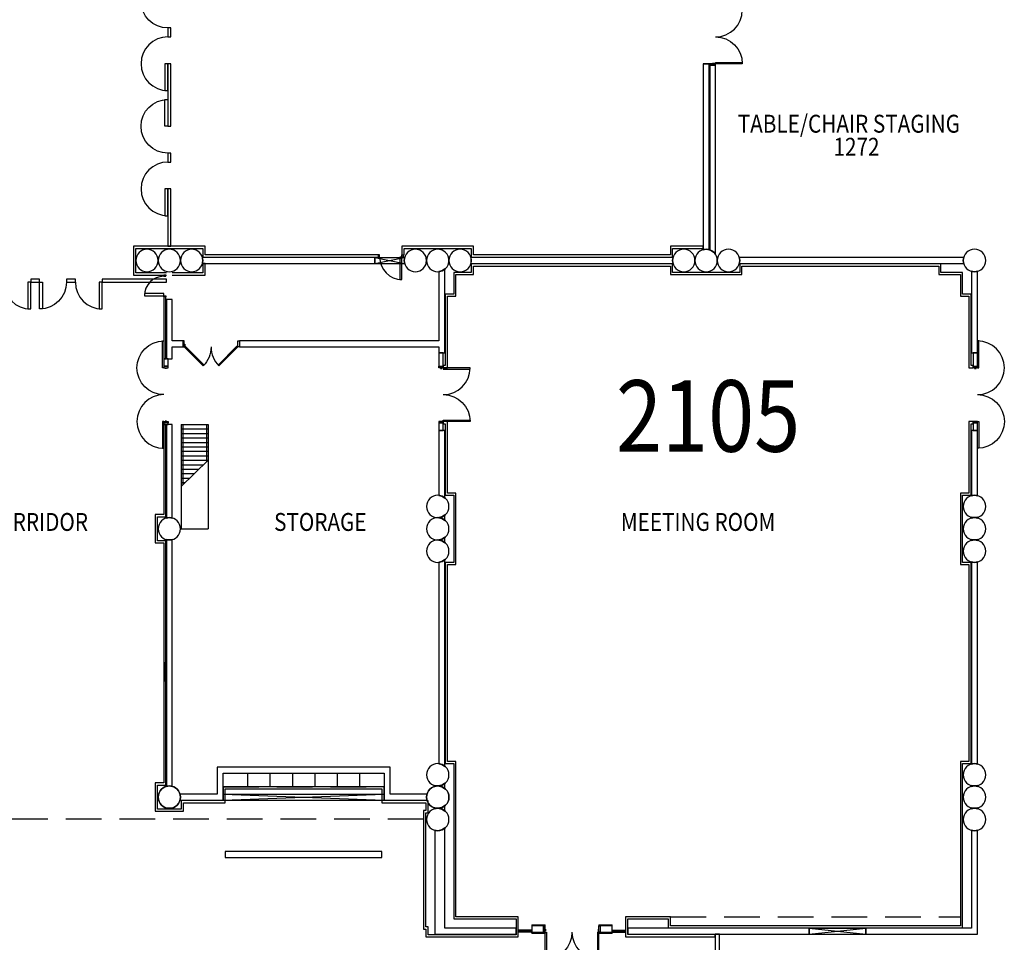
# Model space of a CAD drawing. Extents: x 11 to 5359, y 308 to 4496.
# Drawn here: x 2459 to 3779, y 938 to 2175 of the extents above; entities that cross this region are included whole.
import ezdxf

# ---------------------------------------------------------------- set-up
doc = ezdxf.new("R2010")
doc.units = 0
doc.header["$LTSCALE"] = 192
doc.header["$MEASUREMENT"] = 0
doc.linetypes.add('DASHED2', pattern=[0.375, 0.25, -0.125])
doc.layers.get('0').update_dxf_attribs({"linetype": 'CONTINUOUS'})
for name, color, linetype in [('A-ANNO-NOTE', 141, 'CONTINUOUS'), ('A-COLS-EXTG-SCR', 250, 'CONTINUOUS'), ('A-DOOR', 150, 'CONTINUOUS'), ('A-FLOR-CASE-DEMO', 250, 'DASHED2'), ('A-FLOR-STRS-EXTG-SCR', 250, 'CONTINUOUS'), ('A-FURN-FIRE', 2, 'CONTINUOUS'), ('A-GLAZ', 130, 'CONTINUOUS'), ('A-GLAZ-SILL', 63, 'CONTINUOUS'), ('A-WALL', 40, 'CONTINUOUS'), ('A-WALL-ABOV', 90, 'DASHED2'), ('A-WALL-EXTG-SCR', 250, 'CONTINUOUS'), ('A-WALL-FURD', 40, 'CONTINUOUS'), ('A-WALL-INFL', 80, 'CONTINUOUS'), ('A-WALL-MOVE', 60, 'CONTINUOUS'), ('A-WALL-OPEN-EXTG-SCR', 250, 'CONTINUOUS'), ('S-COLS-EXTG-SCR', 250, 'CONTINUOUS')]:
    doc.layers.add(name, color=color, linetype=linetype)
doc.styles.get("Standard").update_dxf_attribs({"font": 'txt', "width": 0.85})
doc.styles.add('style1', font='txt.shx', dxfattribs={"width": 0.85, "height": 96})

# ---------------------------------------------------------------- blocks, each defined once
blk = doc.blocks.new('*U104')
at = {"layer": 'A-ANNO-NOTE', "width": 0.85}
blk.add_text('MEETING ROOM', height=24, dxfattribs=at).set_placement((3252.9, 1507.5))
blk = doc.blocks.new('*U107')
at = {"layer": 'A-ANNO-NOTE', "width": 0.85}
blk.add_text('STORAGE', height=24, dxfattribs=at).set_placement((2787.9, 1507.5))
blk = doc.blocks.new('*U113')
at = {"layer": 'A-ANNO-NOTE', "width": 0.85}
blk.add_text('CORRIDOR', height=24, dxfattribs=at).set_placement((2398.9, 1507.5))
blk = doc.blocks.new('*U119')
at = {"layer": 'A-ANNO-NOTE', "width": 0.85}
blk.add_text('1272', height=24, dxfattribs=at).set_placement((3538.2, 2010.9))
blk = doc.blocks.new('*U120')
at = {"layer": 'A-ANNO-NOTE', "width": 0.85}
blk.add_text('TABLE/CHAIR STAGING', height=24, dxfattribs=at).set_placement((3409.8, 2041.8))
blk = doc.blocks.new('A$C1E886D46')
at = {"layer": 'A-WALL', "color": 102}
for p, q in [((0, 5.5), (18, 5.5)), ((0, 5.5), (0, 4.2)), ((18, 4.2), (18, 5.5)), ((0, -5.5), (0, -4.2)), ((0, -5.5), (18, -5.5)), ((18, -4.2), (18, -5.5))]:
    blk.add_line(p, q, dxfattribs=at)
blk = doc.blocks.new('A$C034B6258')
at = {"layer": 'A-GLAZ'}
for p, q in [((0, 3), (18, 3)), ((0, 2.3), (18, 2.3))]:
    blk.add_line(p, q, dxfattribs=at)
at = {"layer": 'A-GLAZ-SILL'}
for p, q in [((0, 4), (18, 4)), ((0, 1.3), (18, 1.3))]:
    blk.add_line(p, q, dxfattribs=at)

msp = doc.modelspace()

# ---------------------------------------------------------------- linework, layer by layer
at = {"layer": 'A-COLS-EXTG-SCR', "color": 250, "linetype": 'Continuous'}
for centre, start, end in [((2629.3, 1852.4), 0, 180), ((2629.3, 1852.4), 0, 180), ((2689.3, 1852.4), 0, 180), ((2689.3, 1852.4), 0, 180), ((2989.3, 1852.4), 0, 180), ((2989.3, 1852.4), 0, 180), ((3049.3, 1852.4), 0, 180), ((3049.3, 1852.4), 0, 180), ((3349.3, 1852.4), 0, 180), ((3349.3, 1852.4), 0, 180), ((3409.3, 1852.4), 0, 180), ((3409.3, 1852.4), 0, 180), ((2629.3, 1852.4), 180, 0), ((2629.3, 1852.4), 180, 0), ((2689.3, 1852.4), 180, 0), ((2689.3, 1852.4), 180, 0), ((2989.3, 1852.4), 180, 0), ((2989.3, 1852.4), 180, 0), ((3049.3, 1852.4), 180, 0), ((3049.3, 1852.4), 180, 0), ((3349.3, 1852.4), 180, 0), ((3349.3, 1852.4), 180, 0), ((3409.3, 1852.4), 180, 0), ((3409.3, 1852.4), 180, 0), ((3019.3, 1522.4), 0, 180), ((3739.3, 1522.4), 0, 180), ((3019.3, 1522.4), 180, 0), ((3739.3, 1522.4), 180, 0), ((3019.3, 1462.4), 0, 180), ((3739.3, 1462.4), 0, 180), ((3019.3, 1462.4), 180, 0), ((3739.3, 1462.4), 180, 0), ((3019.3, 1162.4), 0, 180), ((3739.3, 1162.4), 0, 180), ((3019.3, 1162.4), 180, 0), ((3739.3, 1162.4), 180, 0), ((3019.3, 1102.4), 0, 180), ((3739.3, 1102.4), 0, 180), ((3019.3, 1102.4), 180, 0), ((3739.3, 1102.4), 180, 0)]:
    msp.add_arc(centre, 15, start, end, dxfattribs=at)
at = {"layer": 'A-DOOR', "color": 150, "linetype": 'Continuous'}
for points in [[(3384.5, 2116.4), (3384.5, 2114.4), (3391.8, 2114.4), (3391.8, 2116.4)], [(3388, 2116.4), (3388, 2117), (3390, 2117), (3390, 2116.4)], [(3391.8, 2116.4), (3391.8, 2118.1), (3427.8, 2118.1), (3427.8, 2116.4)], [(2654.8, 1831.2), (2654.8, 1832.7), (2651.8, 1832.7), (2651.8, 1831.2)], [(2651.8, 1805.2), (2651.8, 1808.2), (2625.8, 1808.2), (2625.8, 1805.2)], [(2654.8, 1805.2), (2654.8, 1803.7), (2651.8, 1803.7), (2651.8, 1805.2)], [(2651.8, 1708.4), (2650, 1708.4), (2650, 1744.4), (2651.8, 1744.4)], [(2679.3, 1744.4), (2677.3, 1744.4), (2677.3, 1736.4), (2679.3, 1736.4)], [(2751.3, 1744.4), (2753.3, 1744.4), (2753.3, 1736.4), (2751.3, 1736.4)], [(3743.3, 1708.4), (3745, 1708.4), (3745, 1744.4), (3743.3, 1744.4)], [(2679.3, 1740.1), (2679.9, 1740.1), (2679.9, 1738.1), (2679.3, 1738.1)], [(2679.3, 1736.4), (2680.5, 1737.6), (2706, 1712.1), (2704.7, 1710.9)], [(2751.3, 1736.4), (2750, 1737.6), (2724.6, 1712.1), (2725.8, 1710.9)], [(2751.3, 1740.1), (2750.6, 1740.1), (2750.6, 1738.1), (2751.3, 1738.1)], [(2657.8, 1708.4), (2657.8, 1710.4), (2651.8, 1710.4), (2651.8, 1708.4)], [(2655.5, 1708.4), (2655.5, 1707.7), (2653.5, 1707.7), (2653.5, 1708.4)], [(3020.8, 1708.4), (3020.8, 1710.4), (3026.8, 1710.4), (3026.8, 1708.4)], [(3023, 1708.4), (3023, 1707.7), (3025, 1707.7), (3025, 1708.4)], [(3026.8, 1708.4), (3026.8, 1706.6), (3062.8, 1706.6), (3062.8, 1708.4)], [(3737.3, 1708.4), (3737.3, 1710.4), (3743.3, 1710.4), (3743.3, 1708.4)], [(3739.5, 1708.4), (3739.5, 1707.7), (3741.5, 1707.7), (3741.5, 1708.4)], [(3026.8, 1636.4), (3026.8, 1638.1), (3062.8, 1638.1), (3062.8, 1636.4)], [(2651.8, 1636.4), (2650, 1636.4), (2650, 1600.4), (2651.8, 1600.4)], [(2657.8, 1636.4), (2657.8, 1634.4), (2651.8, 1634.4), (2651.8, 1636.4)], [(2655.5, 1636.4), (2655.5, 1637), (2653.5, 1637), (2653.5, 1636.4)], [(3020.8, 1636.4), (3020.8, 1634.4), (3026.8, 1634.4), (3026.8, 1636.4)], [(3023, 1636.4), (3023, 1637), (3025, 1637), (3025, 1636.4)], [(3737.3, 1636.4), (3737.3, 1634.4), (3743.3, 1634.4), (3743.3, 1636.4)], [(3739.5, 1636.4), (3739.5, 1637), (3741.5, 1637), (3741.5, 1636.4)], [(3743.3, 1636.4), (3745, 1636.4), (3745, 1600.4), (3743.3, 1600.4)], [(3163.3, 959.9), (3161.3, 959.9), (3161.3, 951.4), (3163.3, 951.4)], [(3163.3, 955.1), (3163.9, 955.1), (3163.9, 953.1), (3163.3, 953.1)], [(3163.3, 951.4), (3165, 951.4), (3165, 915.4), (3163.3, 915.4)], [(3235.3, 951.4), (3233.5, 951.4), (3233.5, 915.4), (3235.3, 915.4)], [(3235.3, 955.1), (3234.6, 955.1), (3234.6, 953.1), (3235.3, 953.1)], [(3235.3, 959.9), (3237.3, 959.9), (3237.3, 951.4), (3235.3, 951.4)]]:
    msp.add_lwpolyline(points, close=True, dxfattribs=at)
for centre, radius, start, end in [((3391.8, 2188.4), 36, 270, 0), ((2651.8, 1805.2), 26, 90, 180), ((3743.3, 1708.4), 36, 270, 90), ((2751.3, 1736.4), 36, 180, 225), ((3026.8, 1708.4), 36, 270, 0), ((2651.8, 1636.4), 36, 90, 270), ((3235.3, 951.4), 36, 180, 270)]:
    msp.add_arc(centre, radius, start, end, dxfattribs=at)
at = {"layer": 'A-DOOR', "color": 150, "linetype": 'Continuous', "extrusion": (0, 0, -1)}
for centre, start, end in [((-3391.8, 2116.4), 90, 180), ((-2651.8, 1708.4), 270, 90), ((-2679.3, 1736.4), 180, 225), ((-3026.8, 1636.4), 90, 180), ((-3743.3, 1636.4), 90, 270), ((-3163.3, 951.4), 180, 270)]:
    msp.add_arc(centre, 36, start, end, dxfattribs=at)
at = {"layer": 'A-FLOR-CASE-DEMO'}
for p, q in [((2764.3, 1164.4), (2764.3, 1146.4)), ((2794.3, 1164.4), (2794.3, 1146.4)), ((2824.3, 1164.4), (2824.3, 1146.4)), ((2854.3, 1164.4), (2854.3, 1146.4)), ((2884.3, 1164.4), (2884.3, 1146.4)), ((2914.3, 1164.4), (2914.3, 1146.4)), ((2731.3, 1146.4), (2947.3, 1146.4))]:
    msp.add_line(p, q, dxfattribs=at)
at = {"layer": 'A-FLOR-STRS-EXTG-SCR'}
for p, q in [((2675.3, 1632.4), (2675.3, 1549.3)), ((2675.3, 1632.4), (2711.3, 1632.4)), ((2675.3, 1626.4), (2711.3, 1626.4)), ((2677.3, 1632.4), (2677.3, 1551.2)), ((2709.3, 1632.4), (2709.3, 1582.4)), ((2711.3, 1632.4), (2711.3, 1584.4)), ((2675.3, 1620.4), (2711.3, 1620.4)), ((2675.3, 1614.4), (2711.3, 1614.4)), ((2675.3, 1608.4), (2711.3, 1608.4)), ((2675.3, 1602.4), (2711.3, 1602.4)), ((2675.3, 1596.4), (2711.3, 1596.4)), ((2675.3, 1590.4), (2711.3, 1590.4)), ((2711.3, 1584.4), (2675.3, 1549.3)), ((2675.3, 1584.4), (2711.3, 1584.4)), ((2675.3, 1578.4), (2705.1, 1578.4)), ((2675.3, 1572.4), (2698.9, 1572.4)), ((2711.3, 1584.4), (2711.3, 1492.4)), ((2675.3, 1566.4), (2692.8, 1566.4)), ((2675.3, 1560.4), (2686.6, 1560.4)), ((2675.3, 1554.4), (2680.5, 1554.4)), ((2675.3, 1549.3), (2675.3, 1492.4)), ((2675.3, 1492.4), (2711.3, 1492.4))]:
    msp.add_line(p, q, dxfattribs=at)
at = {"layer": 'A-FURN-FIRE'}
msp.add_lwpolyline([(2653.3, 1288.4), (2653.3, 1312.4), (2651.8, 1312.4), (2651.8, 1288.4)], close=True, dxfattribs=at)
at = {"layer": 'A-WALL', "color": 40, "linetype": 'Continuous'}
for p, q in [((2657.8, 1720.4), (2651.8, 1720.4)), ((2651.8, 1720.4), (2651.8, 1710.4)), ((2657.8, 1710.4), (2657.8, 1720.4)), ((3026.8, 1728.4), (3020.8, 1728.4)), ((3020.8, 1728.4), (3020.8, 1710.4)), ((3026.8, 1710.4), (3026.8, 1728.4)), ((3743.3, 1728.4), (3737.3, 1728.4)), ((3737.3, 1728.4), (3737.3, 1710.4)), ((3743.3, 1710.4), (3743.3, 1728.4)), ((2651.8, 1710.4), (2657.8, 1710.4)), ((3020.8, 1710.4), (3026.8, 1710.4)), ((3737.3, 1710.4), (3743.3, 1710.4)), ((2657.8, 1634.4), (2651.8, 1634.4)), ((2651.8, 1634.4), (2651.8, 1632.4)), ((2651.8, 1632.4), (2657.8, 1632.4)), ((2657.8, 1632.4), (2657.8, 1634.4)), ((3026.8, 1634.4), (3020.8, 1634.4)), ((3020.8, 1634.4), (3020.8, 1624.4)), ((3026.8, 1624.4), (3026.8, 1634.4)), ((3743.3, 1634.4), (3737.3, 1634.4)), ((3737.3, 1634.4), (3737.3, 1624.4)), ((3743.3, 1624.4), (3743.3, 1634.4)), ((3020.8, 1624.4), (3026.8, 1624.4)), ((3737.3, 1624.4), (3743.3, 1624.4)), ((2731.3, 1146.4), (2731.3, 1127.9)), ((2734.3, 1124.9), (2734.3, 1143.4)), ((2944.3, 1143.4), (2944.3, 1124.9)), ((2947.3, 1127.9), (2947.3, 1146.4))]:
    msp.add_line(p, q, dxfattribs=at)
at = {"layer": 'A-WALL-ABOV'}
msp.add_line((3331.3, 971.9), (3720.3, 971.9), dxfattribs=at)
msp.add_lwpolyline([(3000.3, 1102.9), (2318.3, 1102.9), (2318.3, 1088.9), (1561.3, 1088.9), (1561.3, 805.4), (3391.3, 805.3)], dxfattribs=at)
at = {"layer": 'A-WALL-EXTG-SCR', "color": 250, "linetype": 'Continuous'}
for p, q in [((2643.5, 1856.4), (2644.3, 1852.4)), ((2645.1, 1856.4), (2643.5, 1856.4)), ((2644.3, 1852.4), (2643.5, 1848.4)), ((2644.3, 1852.4), (2645.1, 1856.4)), ((2645.1, 1848.4), (2644.3, 1852.4)), ((2675.1, 1856.4), (2673.5, 1856.4)), ((2673.5, 1856.4), (2674.3, 1852.4)), ((2674.3, 1852.4), (2673.5, 1848.4)), ((2674.3, 1852.4), (2675.1, 1856.4)), ((2675.1, 1848.4), (2674.3, 1852.4)), ((2934.8, 1856.4), (2703.5, 1856.4)), ((2703.5, 1856.4), (2704.3, 1852.4)), ((2704.3, 1852.4), (2703.5, 1848.4)), ((2934.8, 1848.4), (2934.8, 1856.4)), ((2974.3, 1856.4), (2974.3, 1852.4)), ((2974.3, 1852.4), (2975.1, 1856.4)), ((2975.1, 1856.4), (2974.3, 1856.4)), ((2974.3, 1852.4), (2974.3, 1848.4)), ((2975.1, 1848.4), (2974.3, 1852.4)), ((3003.5, 1856.4), (3004.3, 1852.4)), ((3005.1, 1856.4), (3003.5, 1856.4)), ((3004.3, 1852.4), (3003.5, 1848.4)), ((3004.3, 1852.4), (3005.1, 1856.4)), ((3005.1, 1848.4), (3004.3, 1852.4)), ((3035.1, 1856.4), (3033.5, 1856.4)), ((3033.5, 1856.4), (3034.3, 1852.4)), ((3034.3, 1852.4), (3033.5, 1848.4)), ((3034.3, 1852.4), (3035.1, 1856.4)), ((3035.1, 1848.4), (3034.3, 1852.4)), ((3063.5, 1856.4), (3064.3, 1852.4)), ((3335.1, 1856.4), (3063.5, 1856.4)), ((3064.3, 1852.4), (3063.5, 1848.4)), ((3334.3, 1852.4), (3335.1, 1856.4)), ((3335.1, 1848.4), (3334.3, 1852.4)), ((3363.5, 1856.4), (3364.3, 1852.4)), ((3365.1, 1856.4), (3363.5, 1856.4)), ((3364.3, 1852.4), (3363.5, 1848.4)), ((3364.3, 1852.4), (3365.1, 1856.4)), ((3365.1, 1848.4), (3364.3, 1852.4)), ((3395.1, 1856.4), (3393.5, 1856.4)), ((3393.5, 1856.4), (3394.3, 1852.4)), ((3394.3, 1852.4), (3393.5, 1848.4)), ((3394.3, 1852.4), (3395.1, 1856.4)), ((3395.1, 1848.4), (3394.3, 1852.4)), ((3423.5, 1856.4), (3424.3, 1852.4)), ((3725.1, 1856.4), (3423.5, 1856.4)), ((3424.3, 1852.4), (3423.5, 1848.4)), ((3724.3, 1852.4), (3725.1, 1856.4)), ((3725.1, 1848.4), (3724.3, 1852.4)), ((2643.5, 1848.4), (2645.1, 1848.4)), ((2673.5, 1848.4), (2675.1, 1848.4)), ((2703.5, 1848.4), (2934.8, 1848.4)), ((2974.3, 1848.4), (2975.1, 1848.4)), ((3003.5, 1848.4), (3005.1, 1848.4)), ((3025, 1838.5), (3020.8, 1837.6)), ((3020.8, 1837.6), (3020.8, 1744.4)), ((3028.8, 1841), (3025, 1838.5)), ((3028.8, 1728.4), (3028.8, 1841)), ((3033.5, 1848.4), (3035.1, 1848.4)), ((3063.5, 1848.4), (3335.1, 1848.4)), ((3363.5, 1848.4), (3365.1, 1848.4)), ((3393.5, 1848.4), (3395.1, 1848.4)), ((3423.5, 1848.4), (3725.1, 1848.4)), ((3739.3, 1837.4), (3735.3, 1838.1)), ((3735.3, 1838.1), (3735.3, 1728.4)), ((3743.3, 1838.1), (3739.3, 1837.4)), ((3743.3, 1728.4), (3743.3, 1838.1)), ((2663.3, 1800.2), (2655.3, 1800.2)), ((2655.3, 1800.2), (2655.3, 1740.4)), ((2663.3, 1744.4), (2663.3, 1800.2)), ((2677.3, 1744.4), (2663.3, 1744.4)), ((3020.8, 1744.4), (2753.3, 1744.4)), ((2655.3, 1740.4), (2655.3, 1720.4)), ((2663.3, 1720.4), (2663.3, 1736.4)), ((2663.3, 1736.4), (2677.3, 1736.4)), ((2753.3, 1736.4), (3020.8, 1736.4)), ((3020.8, 1736.4), (3020.8, 1728.4)), ((2655.3, 1720.4), (2663.3, 1720.4)), ((3020.8, 1728.4), (3028.8, 1728.4)), ((3735.3, 1728.4), (3743.3, 1728.4)), ((2663.3, 1632.4), (2655.3, 1632.4)), ((2655.3, 1632.4), (2655.3, 1506.6)), ((2663.3, 1506.6), (2663.3, 1632.4)), ((3028.8, 1624.4), (3020.8, 1624.4)), ((3020.8, 1624.4), (3020.8, 1537.1)), ((3028.8, 1533.7), (3028.8, 1624.4)), ((3743.3, 1624.4), (3735.3, 1624.4)), ((3735.3, 1624.4), (3735.3, 1536.6)), ((3743.3, 1536.6), (3743.3, 1624.4)), ((3020.8, 1537.1), (3025, 1536.2)), ((3025, 1536.2), (3028.8, 1533.7)), ((3735.3, 1536.6), (3739.3, 1537.4)), ((3739.3, 1537.4), (3743.3, 1536.6)), ((2655.3, 1506.6), (2659.3, 1507.4)), ((2659.3, 1507.4), (2663.3, 1506.6)), ((3025, 1508.5), (3020.8, 1507.6)), ((3020.8, 1507.6), (3020.8, 1507.1)), ((3020.8, 1507.1), (3025, 1506.2)), ((3028.8, 1511), (3025, 1508.5)), ((3025, 1506.2), (3028.8, 1503.7)), ((3028.8, 1503.7), (3028.8, 1511)), ((3739.3, 1507.4), (3735.3, 1508.1)), ((3735.3, 1508.1), (3735.3, 1506.6)), ((3735.3, 1506.6), (3739.3, 1507.4)), ((3743.3, 1508.1), (3739.3, 1507.4)), ((3739.3, 1507.4), (3743.3, 1506.6)), ((3743.3, 1506.6), (3743.3, 1508.1)), ((3028.8, 1481), (3025, 1478.5)), ((3028.8, 1473.7), (3028.8, 1481)), ((2659.3, 1477.4), (2655.3, 1478.1)), ((2655.3, 1478.1), (2655.3, 1146.6)), ((2663.3, 1478.1), (2659.3, 1477.4)), ((2663.3, 1146.6), (2663.3, 1478.1)), ((3025, 1478.5), (3020.8, 1477.6)), ((3020.8, 1477.6), (3020.8, 1477.1)), ((3020.8, 1477.1), (3025, 1476.2)), ((3025, 1476.2), (3028.8, 1473.7)), ((3739.3, 1477.4), (3735.3, 1478.1)), ((3735.3, 1478.1), (3735.3, 1476.6)), ((3735.3, 1476.6), (3739.3, 1477.4)), ((3743.3, 1478.1), (3739.3, 1477.4)), ((3739.3, 1477.4), (3743.3, 1476.6)), ((3743.3, 1476.6), (3743.3, 1478.1)), ((3025, 1448.5), (3020.8, 1447.6)), ((3020.8, 1447.6), (3020.8, 1177.1)), ((3028.8, 1451), (3025, 1448.5)), ((3028.8, 1173.7), (3028.8, 1451)), ((3739.3, 1447.4), (3735.3, 1448.1)), ((3735.3, 1448.1), (3735.3, 1176.6)), ((3743.3, 1448.1), (3739.3, 1447.4)), ((3743.3, 1176.6), (3743.3, 1448.1)), ((3020.8, 1177.1), (3025, 1176.2)), ((3025, 1176.2), (3028.8, 1173.7)), ((3735.3, 1176.6), (3739.3, 1177.4)), ((3739.3, 1177.4), (3743.3, 1176.6)), ((2955.3, 1172.4), (2723.3, 1172.4)), ((2723.3, 1172.4), (2723.3, 1136.4)), ((2731.3, 1164.4), (2947.3, 1164.4)), ((2731.3, 1136.4), (2731.3, 1164.4)), ((2947.3, 1164.4), (2947.3, 1136.4)), ((2955.3, 1136.4), (2955.3, 1172.4)), ((3028.8, 1151), (3025, 1148.5)), ((3028.8, 1143.7), (3028.8, 1151)), ((2655.3, 1146.6), (2659.3, 1147.4)), ((2659.3, 1147.4), (2663.3, 1146.6)), ((2723.3, 1136.4), (2673.5, 1136.4)), ((2673.5, 1136.4), (2674.3, 1132.4)), ((2731.3, 1128.4), (2731.3, 1136.4)), ((2947.3, 1136.4), (2947.3, 1128.4)), ((3005.1, 1136.4), (2955.3, 1136.4)), ((3004.3, 1132.4), (3005.1, 1136.4)), ((3019.3, 1147.4), (3015.3, 1148.1)), ((3015.3, 1148.1), (3015.3, 1146.6)), ((3015.3, 1146.6), (3019.3, 1147.4)), ((3025, 1148.5), (3019.3, 1147.4)), ((3019.3, 1147.4), (3025, 1146.2)), ((3025, 1146.2), (3028.8, 1143.7)), ((3739.3, 1147.4), (3735.3, 1148.1)), ((3735.3, 1148.1), (3735.3, 1146.6)), ((3735.3, 1146.6), (3739.3, 1147.4)), ((3743.3, 1148.1), (3739.3, 1147.4)), ((3739.3, 1147.4), (3743.3, 1146.6)), ((3743.3, 1146.6), (3743.3, 1148.1)), ((2674.3, 1132.4), (2673.5, 1128.4)), ((2673.5, 1128.4), (2731.3, 1128.4)), ((2947.3, 1128.4), (3005.1, 1128.4)), ((3005.1, 1128.4), (3004.3, 1132.4)), ((3019.3, 1117.4), (3015.3, 1118.1)), ((3015.3, 1118.1), (3015.3, 1116.6)), ((3015.3, 1116.6), (3019.3, 1117.4)), ((3025, 1118.5), (3019.3, 1117.4)), ((3019.3, 1117.4), (3025, 1116.2)), ((3028.8, 1121), (3025, 1118.5)), ((3025, 1116.2), (3028.8, 1113.7)), ((3028.8, 1113.7), (3028.8, 1121)), ((3739.3, 1117.4), (3735.3, 1118.1)), ((3735.3, 1118.1), (3735.3, 1116.6)), ((3735.3, 1116.6), (3739.3, 1117.4)), ((3743.3, 1118.1), (3739.3, 1117.4)), ((3739.3, 1117.4), (3743.3, 1116.6)), ((3743.3, 1116.6), (3743.3, 1118.1)), ((3019.3, 1087.4), (3015.3, 1088.1)), ((3015.3, 1088.1), (3015.3, 948.4)), ((3025, 1088.5), (3019.3, 1087.4)), ((3028.8, 1091), (3025, 1088.5)), ((3028.8, 956.4), (3028.8, 1091)), ((3739.3, 1087.4), (3735.3, 1088.1)), ((3735.3, 1088.1), (3735.3, 956.4)), ((3743.3, 1088.1), (3739.3, 1087.4)), ((3743.3, 948.4), (3743.3, 1088.1)), ((3124.3, 956.4), (3028.8, 956.4)), ((3124.3, 948.4), (3124.3, 956.4)), ((3274.3, 956.4), (3274.3, 948.4)), ((3517.3, 956.4), (3274.3, 956.4)), ((3517.3, 948.4), (3517.3, 956.4)), ((3593.3, 956.4), (3593.3, 948.4)), ((3735.3, 956.4), (3593.3, 956.4)), ((3015.3, 948.4), (3124.3, 948.4)), ((3274.3, 948.4), (3517.3, 948.4)), ((3593.3, 948.4), (3743.3, 948.4))]:
    msp.add_line(p, q, dxfattribs=at)
at = {"layer": 'A-WALL-FURD', "color": 40, "linetype": 'Continuous'}
for p, q in [((3383.3, 2116.1), (3375.3, 2116.1)), ((3375.3, 2116.1), (3375.3, 1866.6)), ((3383.3, 1866.6), (3383.3, 2116.1)), ((3391.8, 2114.4), (3384.5, 2114.4)), ((3384.5, 2114.4), (3384.5, 1866.3)), ((3391.8, 1860.1), (3391.8, 2114.4)), ((2707.3, 1871.4), (2611.3, 1871.4)), ((2611.3, 1871.4), (2611.3, 1832.9)), ((2614.3, 1868.4), (2704.3, 1868.4)), ((2614.3, 1835.9), (2614.3, 1868.4)), ((2704.3, 1868.4), (2704.3, 1856.9)), ((2707.3, 1859.9), (2707.3, 1871.4)), ((3067.3, 1871.4), (2971.3, 1871.4)), ((2971.3, 1871.4), (2971.3, 1859.9)), ((2974.3, 1868.4), (3064.3, 1868.4)), ((2974.3, 1859.9), (2974.3, 1868.4)), ((3064.3, 1868.4), (3064.3, 1856.9)), ((3067.3, 1859.9), (3067.3, 1871.4)), ((3375.3, 1871.4), (3331.3, 1871.4)), ((3331.3, 1871.4), (3331.3, 1859.9)), ((3334.3, 1868.4), (3375.3, 1868.4)), ((3334.3, 1856.9), (3334.3, 1868.4)), ((3375.3, 1868.4), (3375.3, 1871.4)), ((3375.3, 1866.6), (3379.3, 1867.4)), ((3379.3, 1867.4), (3383.3, 1866.6)), ((3384.5, 1866.3), (3385, 1866.2)), ((3385, 1866.2), (3389.9, 1863)), ((3389.9, 1863), (3391.8, 1860.1)), ((2704.3, 1856.9), (2939.8, 1856.9)), ((2939.8, 1859.9), (2707.3, 1859.9)), ((2939.8, 1856.9), (2939.8, 1859.9)), ((2971.3, 1859.9), (2974.3, 1859.9)), ((3064.3, 1856.9), (3334.3, 1856.9)), ((3331.3, 1859.9), (3067.3, 1859.9)), ((2655.3, 1835.9), (2614.3, 1835.9)), ((2704.3, 1835.9), (2663.3, 1835.9)), ((2707.3, 1848.4), (2704.3, 1848.4)), ((2704.3, 1848.4), (2704.3, 1835.9)), ((2707.3, 1832.9), (2707.3, 1848.4)), ((3040.8, 1836.4), (3040.8, 1807.4)), ((3064.3, 1836.4), (3040.8, 1836.4)), ((3334.3, 1847.9), (3064.3, 1847.9)), ((3064.3, 1847.9), (3064.3, 1836.4)), ((3067.3, 1844.9), (3331.3, 1844.9)), ((3067.3, 1833.4), (3067.3, 1844.9)), ((3331.3, 1844.9), (3331.3, 1833.4)), ((3334.3, 1836.4), (3334.3, 1847.9)), ((3424.3, 1836.4), (3334.3, 1836.4)), ((3424.3, 1847.9), (3424.3, 1836.4)), ((3694.3, 1847.9), (3424.3, 1847.9)), ((3427.3, 1833.4), (3427.3, 1844.9)), ((3427.3, 1844.9), (3691.3, 1844.9)), ((3691.3, 1844.9), (3691.3, 1833.4)), ((3694.3, 1836.4), (3694.3, 1847.9)), ((3723.3, 1836.4), (3694.3, 1836.4)), ((3723.3, 1807.4), (3723.3, 1836.4)), ((2611.3, 1832.9), (2655.3, 1832.9)), ((2663.3, 1832.9), (2707.3, 1832.9)), ((3043.8, 1804.4), (3043.8, 1833.4)), ((3043.8, 1833.4), (3067.3, 1833.4)), ((3331.3, 1833.4), (3427.3, 1833.4)), ((3691.3, 1833.4), (3720.3, 1833.4)), ((3720.3, 1833.4), (3720.3, 1804.4)), ((2654.8, 1803.7), (2651.8, 1803.7)), ((2651.8, 1803.7), (2651.8, 1720.4)), ((2654.8, 1720.4), (2654.8, 1803.7)), ((3029.3, 1807.4), (3029.3, 1711.4)), ((3040.8, 1807.4), (3029.3, 1807.4)), ((3032.3, 1708.4), (3032.3, 1804.4)), ((3032.3, 1804.4), (3043.8, 1804.4)), ((3720.3, 1804.4), (3731.8, 1804.4)), ((3734.8, 1807.4), (3723.3, 1807.4)), ((3731.8, 1804.4), (3731.8, 1708.4)), ((3734.8, 1711.4), (3734.8, 1807.4)), ((2651.8, 1720.4), (2654.8, 1720.4)), ((3026.8, 1711.4), (3026.8, 1708.4)), ((3029.3, 1711.4), (3026.8, 1711.4)), ((3026.8, 1708.4), (3032.3, 1708.4)), ((3731.8, 1708.4), (3737.3, 1708.4)), ((3737.3, 1711.4), (3734.8, 1711.4)), ((3737.3, 1708.4), (3737.3, 1711.4)), ((2654.8, 1632.4), (2651.8, 1632.4)), ((2651.8, 1632.4), (2651.8, 1511.4)), ((2654.8, 1508.4), (2654.8, 1632.4)), ((3032.3, 1636.4), (3026.8, 1636.4)), ((3026.8, 1636.4), (3026.8, 1633.4)), ((3026.8, 1633.4), (3029.3, 1633.4)), ((3029.3, 1633.4), (3029.3, 1537.4)), ((3032.3, 1540.4), (3032.3, 1636.4)), ((3731.8, 1636.4), (3731.8, 1540.4)), ((3737.3, 1636.4), (3731.8, 1636.4)), ((3734.8, 1537.4), (3734.8, 1633.4)), ((3734.8, 1633.4), (3737.3, 1633.4)), ((3737.3, 1633.4), (3737.3, 1636.4)), ((3029.3, 1537.4), (3040.8, 1537.4)), ((3043.8, 1540.4), (3032.3, 1540.4)), ((3040.8, 1537.4), (3040.8, 1447.4)), ((3043.8, 1444.4), (3043.8, 1540.4)), ((3720.3, 1540.4), (3720.3, 1444.4)), ((3731.8, 1540.4), (3720.3, 1540.4)), ((3723.3, 1447.4), (3723.3, 1537.4)), ((3723.3, 1537.4), (3734.8, 1537.4)), ((2640.3, 1511.4), (2640.3, 1473.4)), ((2651.8, 1511.4), (2640.3, 1511.4)), ((2643.3, 1476.4), (2643.3, 1508.4)), ((2643.3, 1508.4), (2654.8, 1508.4)), ((2640.3, 1473.4), (2651.8, 1473.4)), ((2654.8, 1476.4), (2643.3, 1476.4)), ((2651.8, 1473.4), (2651.8, 1151.4)), ((2654.8, 1148.4), (2654.8, 1476.4)), ((3040.8, 1447.4), (3029.3, 1447.4)), ((3029.3, 1447.4), (3029.3, 1177.4)), ((3032.3, 1444.4), (3043.8, 1444.4)), ((3032.3, 1180.4), (3032.3, 1444.4)), ((3720.3, 1444.4), (3731.8, 1444.4)), ((3734.8, 1447.4), (3723.3, 1447.4)), ((3731.8, 1444.4), (3731.8, 1180.4)), ((3734.8, 1177.4), (3734.8, 1447.4)), ((3029.3, 1177.4), (3040.8, 1177.4)), ((3043.8, 1180.4), (3032.3, 1180.4)), ((3040.8, 1177.4), (3040.8, 968.9)), ((3043.8, 971.9), (3043.8, 1180.4)), ((3720.3, 1180.4), (3720.3, 959.9)), ((3731.8, 1180.4), (3720.3, 1180.4)), ((3723.3, 956.9), (3723.3, 1177.4)), ((3723.3, 1177.4), (3734.8, 1177.4)), ((2640.3, 1151.4), (2640.3, 1113.4)), ((2651.8, 1151.4), (2640.3, 1151.4)), ((2643.3, 1116.4), (2643.3, 1148.4)), ((2643.3, 1148.4), (2654.8, 1148.4)), ((2947.3, 1146.4), (2731.3, 1146.4)), ((2734.3, 1143.4), (2944.3, 1143.4)), ((2731.3, 1127.9), (2675.3, 1127.9)), ((2675.3, 1127.9), (2675.3, 1116.4)), ((2678.3, 1124.9), (2734.3, 1124.9)), ((2678.3, 1113.4), (2678.3, 1124.9)), ((2944.3, 1124.9), (3003.3, 1124.9)), ((3005.2, 1127.9), (2947.3, 1127.9)), ((3003.3, 1124.9), (3003.3, 1114.4)), ((3005.3, 1126.9), (3005.2, 1127.9)), ((3006.3, 1111.4), (3006.3, 1127.9)), ((2640.3, 1113.4), (2678.3, 1113.4)), ((2675.3, 1116.4), (2643.3, 1116.4)), ((3000.3, 1114.4), (3000.3, 955.4)), ((3003.3, 1114.4), (3000.3, 1114.4)), ((3003.3, 958.4), (3003.3, 1111.4)), ((3003.3, 1111.4), (3006.3, 1111.4)), ((2944.3, 1059.4), (2734.3, 1059.4)), ((2734.3, 1059.4), (2734.3, 1051.4)), ((2944.3, 1051.4), (2944.3, 1059.4)), ((2734.3, 1051.4), (2944.3, 1051.4)), ((3040.8, 968.9), (3124.3, 968.9)), ((3127.3, 971.9), (3043.8, 971.9)), ((3124.3, 968.9), (3124.3, 947.8)), ((3127.3, 944.8), (3127.3, 971.9)), ((3271.3, 971.9), (3271.3, 944.9)), ((3331.3, 971.9), (3271.3, 971.9)), ((3274.3, 947.9), (3274.3, 968.9)), ((3274.3, 968.9), (3328.3, 968.9)), ((3328.3, 968.9), (3328.3, 956.9)), ((3331.3, 959.9), (3331.3, 971.9)), ((3000.3, 955.4), (3003.3, 955.4)), ((3006.3, 958.4), (3003.3, 958.4)), ((3003.3, 955.4), (3003.3, 944.8)), ((3006.3, 947.8), (3006.3, 958.4)), ((3328.3, 956.9), (3723.3, 956.9)), ((3720.3, 959.9), (3331.3, 959.9)), ((3517.3, 956.4), (3517.3, 948.4)), ((3593.3, 956.4), (3517.3, 956.4)), ((3593.3, 948.4), (3593.3, 956.4)), ((3003.3, 944.8), (3127.3, 944.8)), ((3124.3, 947.8), (3006.3, 947.8)), ((3271.3, 944.9), (3391.3, 944.9)), ((3391.3, 947.9), (3274.3, 947.9)), ((3397.3, 948.4), (3391.3, 948.4)), ((3391.3, 948.4), (3391.3, 913.1)), ((3391.3, 944.9), (3391.3, 947.9)), ((3397.3, 913.1), (3397.3, 948.4)), ((3517.3, 948.4), (3593.3, 948.4))]:
    msp.add_line(p, q, dxfattribs=at)
at = {"layer": 'A-WALL-FURD'}
msp.add_lwpolyline([(3375.3, 2116.4), (3384.5, 2116.4), (3384.5, 2116.1), (3375.3, 2116.1)], close=True, dxfattribs=at)
at = {"layer": 'A-WALL-INFL', "color": 80, "linetype": 'Continuous'}
for p, q in [((3161.3, 959.9), (3145.3, 959.9)), ((3145.3, 959.9), (3145.3, 951.4)), ((3145.3, 951.4), (3161.3, 951.4)), ((3161.3, 951.4), (3161.3, 959.9)), ((3253.3, 959.9), (3237.3, 959.9)), ((3237.3, 959.9), (3237.3, 951.4)), ((3237.3, 951.4), (3253.3, 951.4)), ((3253.3, 951.4), (3253.3, 959.9))]:
    msp.add_line(p, q, dxfattribs=at)
at = {"layer": 'A-WALL-MOVE', "color": 60, "linetype": 'Continuous'}
for p, q in [((2661.3, 2164.4), (2657.3, 2164.4)), ((2657.3, 2164.4), (2657.3, 2152.4)), ((2661.3, 2152.4), (2661.3, 2164.4)), ((2657.3, 2152.4), (2661.3, 2152.4)), ((2661.3, 2116.4), (2657.3, 2116.4)), ((2657.3, 2116.4), (2657.3, 2032.4)), ((2661.3, 2032.4), (2661.3, 2116.4)), ((2657.3, 2032.4), (2661.3, 2032.4)), ((2661.3, 1996.4), (2657.3, 1996.4)), ((2657.3, 1996.4), (2657.3, 1984.4)), ((2661.3, 1984.4), (2661.3, 1996.4)), ((2657.3, 1984.4), (2661.3, 1984.4)), ((2661.3, 1948.4), (2657.3, 1948.4)), ((2657.3, 1948.4), (2657.3, 1871.4)), ((2661.3, 1871.4), (2661.3, 1948.4)), ((2657.3, 1871.4), (2661.3, 1871.4)), ((2485.3, 1827.4), (2473.3, 1827.4)), ((2473.3, 1827.4), (2473.3, 1823.4)), ((2473.3, 1823.4), (2485.3, 1823.4)), ((2485.3, 1823.4), (2485.3, 1827.4)), ((2533.3, 1827.4), (2521.3, 1827.4)), ((2521.3, 1827.4), (2521.3, 1823.4)), ((2521.3, 1823.4), (2533.3, 1823.4)), ((2533.3, 1823.4), (2533.3, 1827.4)), ((2655.3, 1827.4), (2569.3, 1827.4)), ((2569.3, 1827.4), (2569.3, 1823.4)), ((2569.3, 1823.4), (2655.3, 1823.4)), ((2655.3, 1823.4), (2655.3, 1827.4))]:
    msp.add_line(p, q, dxfattribs=at)
for points in [[(2657.3, 2116.4), (2653.3, 2116.4), (2653.3, 2080.4), (2657.3, 2080.4)], [(2657.3, 2032.4), (2653.3, 2032.4), (2653.3, 2068.4), (2657.3, 2068.4)], [(2657.3, 1948.4), (2653.3, 1948.4), (2653.3, 1912.4), (2657.3, 1912.4)], [(2941.3, 1859.9), (2939.8, 1859.9), (2939.8, 1856.9), (2941.3, 1856.9)], [(2971.3, 1856.9), (2968.3, 1856.9), (2968.3, 1826.9), (2971.3, 1826.9)], [(2971.3, 1859.9), (2972.8, 1859.9), (2972.8, 1856.9), (2971.3, 1856.9)], [(2473.3, 1823.4), (2469.3, 1823.4), (2469.3, 1787.4), (2473.3, 1787.4)], [(2485.3, 1823.4), (2489.3, 1823.4), (2489.3, 1787.4), (2485.3, 1787.4)], [(2569.3, 1823.4), (2565.3, 1823.4), (2565.3, 1787.4), (2569.3, 1787.4)]]:
    msp.add_lwpolyline(points, close=True, dxfattribs=at)
at = {"layer": 'A-WALL-MOVE', "color": 60, "linetype": 'Continuous', "extrusion": (0, 0, -1)}
for centre, start, end in [((-2657.3, 2200.4), 270, 90), ((-2657.3, 2032.4), 270, 90), ((-2485.3, 1823.4), 180, 270)]:
    msp.add_arc(centre, 36, start, end, dxfattribs=at)
at = {"layer": 'A-WALL-MOVE', "color": 60, "linetype": 'Continuous'}
for centre, radius, start in [((2657.3, 2116.4), 36, 90), ((2657.3, 1948.4), 36, 90), ((2971.3, 1856.9), 30, 180), ((2473.3, 1823.4), 36, 180), ((2569.3, 1823.4), 36, 180)]:
    msp.add_arc(centre, radius, start, 270, dxfattribs=at)
at = {"layer": 'A-WALL-OPEN-EXTG-SCR', "color": 250, "linetype": 'Continuous'}
for p, q in [((2934.8, 1856.4), (2974.3, 1856.4)), ((2934.8, 1856.4), (2934.8, 1848.4)), ((2934.8, 1848.4), (2974.3, 1856.4)), ((2934.8, 1856.4), (2974.3, 1848.4)), ((2974.3, 1856.4), (2974.3, 1848.4)), ((2934.8, 1848.4), (2974.3, 1848.4)), ((2731.3, 1136.4), (2947.3, 1136.4)), ((2731.3, 1136.4), (2731.3, 1128.4)), ((2731.3, 1128.4), (2947.3, 1136.4)), ((2731.3, 1136.4), (2947.3, 1128.4)), ((2947.3, 1136.4), (2947.3, 1128.4)), ((2731.3, 1128.4), (2947.3, 1128.4)), ((3517.3, 956.4), (3593.3, 956.4)), ((3517.3, 956.4), (3517.3, 948.4)), ((3517.3, 948.4), (3593.3, 956.4)), ((3517.3, 956.4), (3593.3, 948.4)), ((3593.3, 956.4), (3593.3, 948.4)), ((3517.3, 948.4), (3593.3, 948.4))]:
    msp.add_line(p, q, dxfattribs=at)
at = {"layer": 'S-COLS-EXTG-SCR', "color": 250, "linetype": 'Continuous'}
for centre, start, end in [((2659.3, 1852.4), 0, 180), ((2659.3, 1852.4), 0, 180), ((3019.3, 1852.4), 0, 180), ((3019.3, 1852.4), 0, 180), ((3349.3, 1852.4), 0, 180), ((3379.3, 1852.4), 0, 180), ((3379.3, 1852.4), 0, 180), ((3379.3, 1852.4), 0, 180), ((3409.3, 1852.4), 0, 180), ((3739.3, 1852.4), 0, 180), ((3739.3, 1852.4), 0, 180), ((2659.3, 1852.4), 180, 0), ((2659.3, 1852.4), 180, 0), ((3019.3, 1852.4), 180, 0), ((3019.3, 1852.4), 180, 0), ((3349.3, 1852.4), 180, 0), ((3379.3, 1852.4), 180, 0), ((3379.3, 1852.4), 180, 0), ((3379.3, 1852.4), 180, 0), ((3409.3, 1852.4), 180, 0), ((3739.3, 1852.4), 180, 0), ((3739.3, 1852.4), 180, 0), ((2659.3, 1492.4), 0, 180), ((2659.3, 1492.4), 0, 180), ((3019.3, 1492.4), 0, 180), ((3019.3, 1492.4), 0, 180), ((3739.3, 1492.4), 0, 180), ((3739.3, 1492.4), 0, 180), ((2659.3, 1492.4), 180, 0), ((2659.3, 1492.4), 180, 0), ((3019.3, 1492.4), 180, 0), ((3019.3, 1492.4), 180, 0), ((3739.3, 1492.4), 180, 0), ((3739.3, 1492.4), 180, 0), ((2659.3, 1132.4), 0, 180), ((2659.3, 1132.4), 0, 180), ((3019.3, 1132.4), 0, 180), ((3019.3, 1132.4), 0, 180), ((3739.3, 1132.4), 0, 180), ((3739.3, 1132.4), 0, 180), ((2659.3, 1132.4), 180, 0), ((2659.3, 1132.4), 180, 0), ((3019.3, 1132.4), 180, 0), ((3019.3, 1132.4), 180, 0), ((3739.3, 1132.4), 180, 0), ((3739.3, 1132.4), 180, 0)]:
    msp.add_arc(centre, 15, start, end, dxfattribs=at)
at = {"layer": 'S-COLS-EXTG-SCR', "color": 250, "linetype": 'Continuous', "extrusion": (0, 0, -1)}
for centre, start, end in [((-2659.3, 1132.4), 0, 180), ((-3019.3, 1132.4), 0, 180), ((-2659.3, 1132.4), 180, 0), ((-3019.3, 1132.4), 180, 0)]:
    msp.add_arc(centre, 15, start, end, dxfattribs=at)

# ---------------------------------------------------------------- block references
for name in ['*U120', '*U119', '*U113', '*U107', '*U104']:
    msp.add_blockref(name, (11.9, -17.9))
at = {"layer": 'A-GLAZ', "xscale": -1}
msp.add_blockref('A$C034B6258', (3145.3, 950.1), dxfattribs=at)
at = {"layer": 'A-GLAZ'}
msp.add_blockref('A$C034B6258', (3253.3, 950.1), dxfattribs=at)
at = {"layer": 'A-WALL'}
for p in [(3145.3, 955.6), (3235.3, 955.6)]:
    msp.add_blockref('A$C1E886D46', p, dxfattribs=at)

# ---------------------------------------------------------------- texts
at = {"style": 'style1', "width": 0.85}
msp.add_text('2105', height=96, dxfattribs=at).set_placement((3258.4, 1595.8))

doc.saveas('drawing.dxf')
